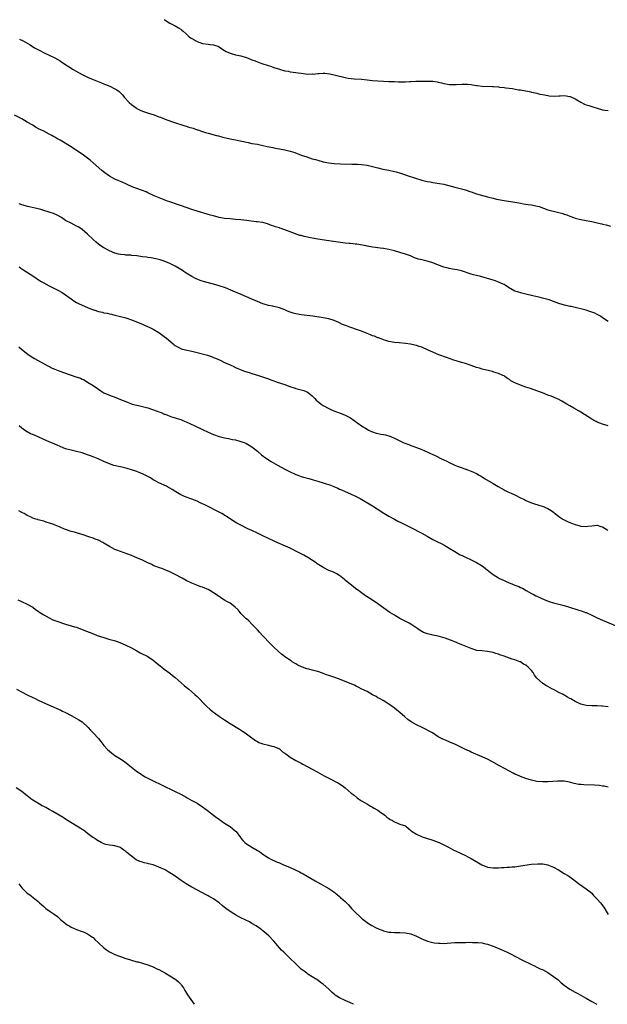
# Model space of a CAD drawing. Units: inches. Extents: x 2631000 to 2634000, y 1464000 to 1467000.
# Drawn here: x 2631962 to 2632177, y 1464000 to 1464359 of the extents above; entities that cross this region are included whole.
import ezdxf

# ---------------------------------------------------------------- set-up
doc = ezdxf.new("R2010")
doc.units = ezdxf.units.IN
doc.header["$MEASUREMENT"] = 0
doc.layers.add('LD26311464_10ft', color=2, linetype='Continuous')

msp = doc.modelspace()

# ---------------------------------------------------------------- linework, layer by layer
at = {"layer": 'LD26311464_10ft'}
for points, elevation in [([(2632015, 1464359.23), (2632017, 1464358), (2632019, 1464356.92), (2632020.22, 1464356.22), (2632021, 1464355.73), (2632021.43, 1464355.43), (2632021.92, 1464355), (2632023, 1464354.04), (2632024.14, 1464353), (2632024.61, 1464352.61), (2632025, 1464352.35), (2632027, 1464351.22), (2632029, 1464350.56), (2632031, 1464350.27), (2632031.81, 1464350.19), (2632033, 1464350), (2632034.49, 1464349.51), (2632035, 1464349.31), (2632035.52, 1464349), (2632036.32, 1464348.32), (2632037, 1464348.02), (2632037.59, 1464347.59), (2632039.01, 1464347.01), (2632041, 1464346.44), (2632041.7, 1464346.3), (2632043, 1464345.99), (2632044.49, 1464345.51), (2632045, 1464345.37), (2632046.72, 1464344.72), (2632047, 1464344.58), (2632048.18, 1464344.18), (2632049, 1464343.78), (2632049.6, 1464343.6), (2632051, 1464343.05), (2632054.09, 1464342.09), (2632055, 1464341.77), (2632057, 1464341.13), (2632059, 1464340.61), (2632060.37, 1464340.37), (2632061, 1464340.21), (2632062.08, 1464340.08), (2632063, 1464339.9), (2632063.83, 1464339.83), (2632065, 1464339.64), (2632067.37, 1464339.37), (2632069, 1464339.4), (2632069.37, 1464339.37), (2632071, 1464339.63), (2632071.59, 1464339.59), (2632073, 1464339.72), (2632073.66, 1464339.66), (2632075.47, 1464339.47), (2632077, 1464339.05), (2632079, 1464338.62), (2632079.57, 1464338.43), (2632081, 1464338.18), (2632082.08, 1464337.92), (2632084.33, 1464337.67), (2632087, 1464337.49), (2632089, 1464337.3), (2632091, 1464337.05), (2632093, 1464336.87), (2632095, 1464336.78), (2632097, 1464336.72), (2632098.63, 1464336.63), (2632099, 1464336.6), (2632100.54, 1464336.54), (2632101, 1464336.49), (2632102.53, 1464336.53), (2632103, 1464336.49), (2632104.67, 1464336.67), (2632105, 1464336.66), (2632106.82, 1464336.82), (2632109, 1464336.82), (2632110.78, 1464336.78), (2632111, 1464336.8), (2632113, 1464336.75), (2632114.56, 1464336.56), (2632115, 1464336.47), (2632116.19, 1464336.19), (2632117, 1464335.97), (2632117.82, 1464335.82), (2632119, 1464335.59), (2632119.59, 1464335.59), (2632121, 1464335.51), (2632121.58, 1464335.58), (2632123.69, 1464335.69), (2632125, 1464335.73), (2632125.65, 1464335.65), (2632127, 1464335.56), (2632127.46, 1464335.46), (2632129, 1464335.26), (2632129.21, 1464335.21), (2632131.01, 1464335.01), (2632134.85, 1464334.85), (2632135, 1464334.87), (2632135.14, 1464334.86), (2632137, 1464334.69), (2632137.38, 1464334.62), (2632139, 1464334.44), (2632139.69, 1464334.31), (2632142.1, 1464334.1), (2632144.34, 1464333.66), (2632145, 1464333.59), (2632146.78, 1464333.22), (2632147, 1464333.2), (2632148.84, 1464332.84), (2632149, 1464332.78), (2632151, 1464332.37), (2632152.07, 1464332.07), (2632153, 1464331.97), (2632153.74, 1464331.74), (2632155, 1464331.57), (2632155.48, 1464331.48), (2632157.37, 1464331.37), (2632159, 1464331.47), (2632159.44, 1464331.44), (2632161, 1464331.5), (2632163, 1464331.19), (2632163.15, 1464331.15), (2632165, 1464330.31), (2632167, 1464329.08), (2632168.43, 1464328.43), (2632169, 1464328.1), (2632169.91, 1464327.91), (2632171, 1464327.51), (2632171.41, 1464327.41), (2632173, 1464326.91), (2632175, 1464326.37), (2632175.75, 1464326.25), (2632177, 1464326.06)], 11150), ([(2631962.12, 1464352.12), (2631963.45, 1464351.45), (2631964.29, 1464351), (2631966.01, 1464350.01), (2631967.68, 1464349), (2631969.81, 1464347.81), (2631971.15, 1464347.15), (2631973, 1464346.31), (2631975, 1464345.33), (2631977, 1464344.14), (2631977.67, 1464343.67), (2631981.8, 1464341), (2631982.56, 1464340.56), (2631985, 1464339.23), (2631987, 1464338.23), (2631989, 1464337.38), (2631992.14, 1464336.14), (2631993, 1464335.82), (2631993.58, 1464335.58), (2631995.13, 1464335), (2631997, 1464334.03), (2631997.65, 1464333.65), (2631998.56, 1464333), (2631998.8, 1464332.8), (2631999.75, 1464331.75), (2632000.35, 1464331), (2632002.13, 1464329), (2632003, 1464328.26), (2632004.7, 1464327), (2632005, 1464326.8), (2632006.2, 1464326.2), (2632007, 1464325.83), (2632009.65, 1464325), (2632011, 1464324.6), (2632012.19, 1464324.19), (2632013, 1464323.83), (2632013.61, 1464323.61), (2632015, 1464323.02), (2632018, 1464322), (2632022.45, 1464320.45), (2632023, 1464320.34), (2632024.02, 1464320.02), (2632025.58, 1464319.58), (2632027, 1464319.07), (2632027.24, 1464319), (2632029, 1464318.37), (2632030.1, 1464318.1), (2632031, 1464317.81), (2632034.06, 1464317), (2632034.79, 1464316.79), (2632036.39, 1464316.39), (2632039, 1464315.79), (2632041, 1464315.35), (2632045, 1464314.48), (2632045.63, 1464314.37), (2632047, 1464314.09), (2632049, 1464313.75), (2632050.54, 1464313.46), (2632052.52, 1464313), (2632054.57, 1464312.57), (2632055, 1464312.51), (2632056.25, 1464312.25), (2632057, 1464312.12), (2632059, 1464311.71), (2632061, 1464311.23), (2632062.7, 1464310.7), (2632065, 1464309.83), (2632067, 1464309.12), (2632069, 1464308.5), (2632070.17, 1464308.17), (2632071, 1464307.92), (2632073, 1464307.39), (2632075, 1464307.01), (2632077, 1464306.79), (2632079.34, 1464306.66), (2632083.45, 1464306.55), (2632085.54, 1464306.46), (2632087, 1464306.36), (2632089, 1464306.09), (2632091, 1464305.64), (2632093, 1464305.13), (2632094.73, 1464304.73), (2632097, 1464304.28), (2632099, 1464303.82), (2632099.66, 1464303.66), (2632101.21, 1464303.21), (2632102.71, 1464302.71), (2632103.64, 1464302.36), (2632106.64, 1464301.36), (2632109, 1464300.71), (2632111, 1464300.23), (2632112.03, 1464300.03), (2632113, 1464299.85), (2632115.46, 1464299.46), (2632117, 1464299.15), (2632121, 1464298.09), (2632123, 1464297.64), (2632125, 1464297.11), (2632126.56, 1464296.56), (2632127, 1464296.38), (2632129, 1464295.66), (2632131.66, 1464295), (2632133, 1464294.64), (2632135, 1464294.07), (2632136.21, 1464293.79), (2632137, 1464293.58), (2632139, 1464293.21), (2632143, 1464292.61), (2632144.36, 1464292.36), (2632145, 1464292.27), (2632146.06, 1464292.06), (2632147, 1464291.95), (2632147.81, 1464291.81), (2632149, 1464291.64), (2632149.54, 1464291.54), (2632151.19, 1464291.19), (2632151.83, 1464291), (2632155, 1464289.88), (2632156.49, 1464289.51), (2632157, 1464289.37), (2632159, 1464288.91), (2632160.45, 1464288.45), (2632161, 1464288.3), (2632161.98, 1464287.98), (2632163, 1464287.52), (2632163.41, 1464287.41), (2632164.38, 1464287), (2632165, 1464286.76), (2632167, 1464286.32), (2632169, 1464285.98), (2632170.34, 1464285.66), (2632171, 1464285.56), (2632172.96, 1464285.04), (2632174.71, 1464284.71), (2632175, 1464284.63), (2632176.34, 1464284.34), (2632177.89, 1464283.89)], 11160), ([(2632177, 1464249.09), (2632175, 1464250.45), (2632174.16, 1464251), (2632173.43, 1464251.43), (2632173, 1464251.61), (2632172.1, 1464252.1), (2632171, 1464252.49), (2632170.65, 1464252.65), (2632169.64, 1464253), (2632169, 1464253.2), (2632167, 1464253.72), (2632165.91, 1464253.91), (2632165, 1464254.15), (2632163.47, 1464254.53), (2632163, 1464254.59), (2632161.07, 1464255.07), (2632159, 1464255.72), (2632157, 1464256.46), (2632155.47, 1464257), (2632155, 1464257.15), (2632153, 1464257.66), (2632152.18, 1464257.82), (2632149.57, 1464258.43), (2632147, 1464259.08), (2632145.44, 1464259.44), (2632143.91, 1464259.91), (2632143, 1464260.22), (2632141.5, 1464261), (2632141, 1464261.28), (2632139, 1464262.56), (2632138.08, 1464263), (2632137.36, 1464263.36), (2632137, 1464263.51), (2632135.89, 1464263.89), (2632135, 1464264.18), (2632130.53, 1464265.47), (2632129, 1464265.85), (2632127.84, 1464266.16), (2632127, 1464266.36), (2632123.53, 1464267.53), (2632121.93, 1464267.93), (2632120.25, 1464268.25), (2632119, 1464268.43), (2632118.56, 1464268.56), (2632117, 1464268.89), (2632113.84, 1464270.16), (2632113, 1464270.54), (2632111, 1464271.16), (2632109.46, 1464271.46), (2632109, 1464271.58), (2632107.84, 1464271.84), (2632106.36, 1464272.36), (2632104.81, 1464273), (2632103, 1464273.66), (2632101, 1464274.31), (2632099, 1464274.88), (2632097, 1464275.34), (2632095.59, 1464275.59), (2632095, 1464275.7), (2632093.85, 1464275.85), (2632093, 1464275.99), (2632092.1, 1464276.1), (2632091, 1464276.28), (2632089, 1464276.61), (2632088.69, 1464276.69), (2632085.3, 1464277.3), (2632084.67, 1464277.33), (2632083, 1464277.53), (2632082.44, 1464277.56), (2632081, 1464277.74), (2632080.18, 1464277.82), (2632075, 1464278.55), (2632071, 1464279.16), (2632069, 1464279.5), (2632066.11, 1464280.11), (2632065, 1464280.43), (2632064.53, 1464280.53), (2632061, 1464281.83), (2632059.65, 1464282.35), (2632057.71, 1464283), (2632057.17, 1464283.17), (2632057, 1464283.24), (2632055.64, 1464283.64), (2632055, 1464283.9), (2632054.17, 1464284.17), (2632052.71, 1464284.71), (2632051, 1464285.18), (2632050.81, 1464285.19), (2632049, 1464285.52), (2632048.49, 1464285.52), (2632045.87, 1464285.87), (2632045, 1464285.9), (2632043.98, 1464286.02), (2632043, 1464286.15), (2632041, 1464286.37), (2632039, 1464286.51), (2632037, 1464286.71), (2632035, 1464287.09), (2632033, 1464287.62), (2632031.93, 1464287.93), (2632031, 1464288.17), (2632027, 1464289.3), (2632025, 1464289.95), (2632021.33, 1464291.33), (2632019.83, 1464291.83), (2632017, 1464292.72), (2632016.21, 1464293), (2632015, 1464293.48), (2632011.35, 1464295), (2632009, 1464296.07), (2632008.35, 1464296.35), (2632007, 1464296.89), (2632005, 1464297.62), (2632003.95, 1464298.05), (2632003, 1464298.41), (2632001.66, 1464299), (2632001, 1464299.33), (2631999.85, 1464299.85), (2631999, 1464300.19), (2631998.44, 1464300.44), (2631997, 1464301.01), (2631995, 1464302.08), (2631993.3, 1464303.3), (2631992.19, 1464304.19), (2631989, 1464307.02), (2631987.92, 1464307.92), (2631987, 1464308.64), (2631985, 1464310.09), (2631983, 1464311.5), (2631981, 1464312.82), (2631977, 1464315.2), (2631975.84, 1464315.84), (2631975, 1464316.38), (2631974.59, 1464316.59), (2631973.94, 1464317), (2631973, 1464317.5), (2631971, 1464318.49), (2631970, 1464319), (2631969.32, 1464319.32), (2631968.03, 1464320.03), (2631967, 1464320.68), (2631965, 1464321.87), (2631963, 1464322.98), (2631960.34, 1464324.34)], 11170), ([(2632177, 1464211.04), (2632175, 1464211.66), (2632173, 1464212.43), (2632172.61, 1464212.61), (2632171.8, 1464213), (2632171, 1464213.44), (2632167, 1464216.06), (2632166.38, 1464216.38), (2632164.52, 1464217.48), (2632163, 1464218.33), (2632161.94, 1464219), (2632161.34, 1464219.34), (2632160.04, 1464220.04), (2632159, 1464220.61), (2632158.73, 1464220.73), (2632158.16, 1464221), (2632157.33, 1464221.33), (2632157, 1464221.49), (2632156.15, 1464221.85), (2632155, 1464222.26), (2632153, 1464223.08), (2632151.58, 1464223.58), (2632151, 1464223.84), (2632148.67, 1464224.67), (2632147, 1464225.19), (2632145, 1464225.9), (2632143, 1464226.77), (2632141.51, 1464227.51), (2632141, 1464227.89), (2632140.32, 1464228.32), (2632139.35, 1464229), (2632139, 1464229.23), (2632138.61, 1464229.39), (2632137, 1464230.18), (2632135.33, 1464230.67), (2632134.85, 1464230.85), (2632131, 1464231.75), (2632130.03, 1464232.03), (2632129, 1464232.34), (2632127, 1464233.05), (2632125, 1464233.74), (2632123.99, 1464234.01), (2632120.69, 1464235), (2632117.97, 1464235.97), (2632115.19, 1464237), (2632113, 1464237.9), (2632111.31, 1464238.69), (2632109, 1464239.68), (2632108.04, 1464240.04), (2632107, 1464240.32), (2632106.49, 1464240.49), (2632104.83, 1464240.83), (2632103, 1464241.12), (2632100.7, 1464241.3), (2632099, 1464241.4), (2632097, 1464241.79), (2632095.85, 1464242.15), (2632095, 1464242.44), (2632093.53, 1464243), (2632093.14, 1464243.14), (2632093, 1464243.17), (2632091.72, 1464243.72), (2632091, 1464243.92), (2632090.27, 1464244.27), (2632089, 1464244.72), (2632087, 1464245.53), (2632085.94, 1464245.94), (2632082.75, 1464247), (2632081.48, 1464247.48), (2632080.06, 1464248.06), (2632079, 1464248.58), (2632078.7, 1464248.7), (2632077, 1464249.48), (2632075, 1464250.11), (2632073, 1464250.49), (2632069.25, 1464251), (2632065, 1464251.53), (2632063.74, 1464251.74), (2632063, 1464251.88), (2632062.1, 1464252.1), (2632060.61, 1464252.61), (2632059.79, 1464253), (2632059, 1464253.35), (2632057, 1464254.14), (2632055, 1464254.62), (2632054.66, 1464254.66), (2632053, 1464254.98), (2632051.4, 1464255.4), (2632051, 1464255.54), (2632049, 1464256.36), (2632047, 1464257.26), (2632045, 1464258.13), (2632043.07, 1464258.93), (2632041.58, 1464259.58), (2632040.17, 1464260.17), (2632037.33, 1464261.33), (2632035, 1464262.17), (2632033, 1464262.77), (2632029.63, 1464263.63), (2632028.1, 1464264.1), (2632027, 1464264.51), (2632026.66, 1464264.66), (2632025, 1464265.47), (2632023, 1464266.72), (2632021.67, 1464267.67), (2632021, 1464268.07), (2632020.43, 1464268.43), (2632019, 1464269.25), (2632017, 1464270.28), (2632015, 1464271.11), (2632013.56, 1464271.56), (2632013, 1464271.72), (2632011.96, 1464271.96), (2632010.27, 1464272.27), (2632009, 1464272.43), (2632008.52, 1464272.52), (2632007, 1464272.71), (2632005, 1464273), (2632003, 1464273.23), (2632002.74, 1464273.26), (2632001, 1464273.35), (2632000.59, 1464273.41), (2631999, 1464273.52), (2631998.29, 1464273.71), (2631997, 1464274.02), (2631995, 1464274.88), (2631994.76, 1464275), (2631993, 1464276.01), (2631992.39, 1464276.39), (2631991.47, 1464277), (2631991, 1464277.35), (2631990.1, 1464278.1), (2631989.07, 1464279), (2631986.94, 1464281), (2631985, 1464282.66), (2631984.51, 1464283), (2631983.59, 1464283.59), (2631983, 1464283.93), (2631980.96, 1464284.96), (2631979, 1464286), (2631977.48, 1464287), (2631975.9, 1464287.9), (2631974.51, 1464288.51), (2631973, 1464289.04), (2631971, 1464289.63), (2631969.91, 1464289.91), (2631969, 1464290.17), (2631967.44, 1464290.56), (2631965.08, 1464291.08), (2631963.52, 1464291.52), (2631963, 1464291.7), (2631962.08, 1464292.08)], 11180), ([(2631962.03, 1464269), (2631962.6, 1464268.59), (2631963, 1464268.34), (2631963.79, 1464267.79), (2631967, 1464265.75), (2631969.86, 1464263.86), (2631971, 1464263.17), (2631973, 1464262.09), (2631976.43, 1464260.43), (2631977.72, 1464259.72), (2631979, 1464258.87), (2631981, 1464257.33), (2631982.38, 1464256.38), (2631983, 1464256), (2631983.66, 1464255.66), (2631985.02, 1464255.02), (2631987, 1464254.17), (2631989, 1464253.38), (2631989.3, 1464253.3), (2631991, 1464252.75), (2631992.45, 1464252.45), (2631993, 1464252.29), (2631994.11, 1464252.11), (2631995, 1464251.89), (2631995.75, 1464251.75), (2631997, 1464251.47), (2631999, 1464250.96), (2632001, 1464250.41), (2632003, 1464249.75), (2632007, 1464248.15), (2632007.8, 1464247.8), (2632009.18, 1464247.18), (2632009.51, 1464247), (2632011, 1464246.26), (2632013, 1464245.04), (2632015, 1464243.62), (2632015.82, 1464243), (2632018.22, 1464241), (2632018.64, 1464240.64), (2632019, 1464240.36), (2632019.82, 1464239.82), (2632021, 1464239.24), (2632021.17, 1464239.17), (2632022.74, 1464238.74), (2632025, 1464238.32), (2632027, 1464237.85), (2632030.77, 1464236.77), (2632032.28, 1464236.28), (2632033, 1464235.97), (2632033.71, 1464235.71), (2632035.34, 1464235), (2632037, 1464234.2), (2632039, 1464233.28), (2632040.58, 1464232.58), (2632041, 1464232.38), (2632043.35, 1464231.35), (2632044.28, 1464231), (2632046.32, 1464230.32), (2632047, 1464230.15), (2632049.4, 1464229.4), (2632050.54, 1464229), (2632053, 1464228.16), (2632053.84, 1464227.84), (2632055, 1464227.45), (2632056.25, 1464227), (2632059, 1464226.08), (2632060.48, 1464225.52), (2632062.75, 1464224.75), (2632063, 1464224.66), (2632065, 1464224.15), (2632065.89, 1464223.89), (2632067, 1464223.45), (2632067.31, 1464223.31), (2632067.73, 1464223), (2632069, 1464221.95), (2632069.49, 1464221.49), (2632069.95, 1464221), (2632070.45, 1464220.45), (2632071, 1464219.95), (2632071.52, 1464219.52), (2632072.23, 1464219), (2632073, 1464218.48), (2632075, 1464217.36), (2632075.75, 1464217), (2632076.63, 1464216.63), (2632078.07, 1464216.07), (2632079, 1464215.75), (2632081, 1464214.96), (2632083, 1464213.93), (2632084.33, 1464213), (2632087, 1464210.99), (2632089, 1464209.78), (2632089.51, 1464209.51), (2632090.61, 1464209), (2632091, 1464208.83), (2632092.39, 1464208.39), (2632093, 1464208.21), (2632094.03, 1464208.03), (2632095, 1464207.83), (2632095.72, 1464207.72), (2632097.31, 1464207.31), (2632099, 1464206.59), (2632101, 1464205.58), (2632102.2, 1464205), (2632102.76, 1464204.76), (2632104.2, 1464204.2), (2632105, 1464203.87), (2632105.67, 1464203.67), (2632107, 1464203.14), (2632107.11, 1464203.11), (2632109, 1464202.4), (2632110.1, 1464201.9), (2632111, 1464201.53), (2632112.11, 1464201), (2632112.73, 1464200.73), (2632114.08, 1464200.08), (2632116.16, 1464199), (2632117, 1464198.6), (2632118.12, 1464198.12), (2632119, 1464197.64), (2632120.8, 1464196.8), (2632121, 1464196.69), (2632122.25, 1464196.25), (2632123, 1464195.9), (2632123.72, 1464195.72), (2632125, 1464195.24), (2632125.19, 1464195.19), (2632125.68, 1464195), (2632127, 1464194.55), (2632127.91, 1464194.09), (2632129, 1464193.6), (2632129.95, 1464193), (2632130.62, 1464192.62), (2632131.87, 1464191.87), (2632135, 1464190.04), (2632136.89, 1464188.89), (2632139, 1464187.69), (2632139.47, 1464187.47), (2632140.35, 1464187), (2632141.57, 1464186.43), (2632143, 1464185.82), (2632145, 1464184.83), (2632146.26, 1464184.26), (2632147, 1464183.84), (2632147.61, 1464183.61), (2632149, 1464182.97), (2632150.5, 1464182.5), (2632151, 1464182.28), (2632152.08, 1464181.92), (2632153, 1464181.68), (2632154.93, 1464180.93), (2632156.15, 1464180.15), (2632157, 1464179.52), (2632157.27, 1464179.27), (2632157.62, 1464179), (2632159, 1464178.01), (2632160.49, 1464177), (2632161, 1464176.72), (2632162.18, 1464176.18), (2632163, 1464175.76), (2632163.57, 1464175.57), (2632165, 1464175), (2632166.61, 1464174.61), (2632167, 1464174.49), (2632169, 1464174.31), (2632169.58, 1464174.42), (2632171, 1464174.6), (2632173, 1464174.75), (2632174.36, 1464174.36), (2632175, 1464174.14), (2632176.94, 1464173)], 11190), ([(2631961.88, 1464239.88), (2631962.89, 1464239), (2631965.17, 1464237.17), (2631966.36, 1464236.36), (2631967, 1464235.99), (2631967.61, 1464235.61), (2631972.3, 1464233), (2631973, 1464232.63), (2631974.11, 1464232.11), (2631975, 1464231.72), (2631976.86, 1464231), (2631980.26, 1464229.74), (2631981, 1464229.47), (2631981.36, 1464229.36), (2631982.34, 1464229), (2631984.38, 1464228.38), (2631985, 1464228.11), (2631985.81, 1464227.81), (2631987, 1464227.02), (2631989, 1464225.76), (2631990.66, 1464224.66), (2631991, 1464224.37), (2631991.86, 1464223.86), (2631993, 1464223.12), (2631995, 1464222.17), (2631997.32, 1464221.32), (2631999, 1464220.66), (2632001, 1464219.86), (2632003.25, 1464219), (2632005, 1464218.53), (2632005.58, 1464218.42), (2632007, 1464218.1), (2632009, 1464217.61), (2632010.76, 1464217), (2632012.44, 1464216.44), (2632013, 1464216.17), (2632013.88, 1464215.88), (2632015, 1464215.33), (2632015.26, 1464215.26), (2632015.91, 1464215), (2632017, 1464214.59), (2632017.63, 1464214.37), (2632019, 1464213.99), (2632020.51, 1464213.49), (2632021, 1464213.35), (2632021.25, 1464213.25), (2632021.79, 1464213), (2632023, 1464212.5), (2632026.1, 1464211), (2632029, 1464209.68), (2632031, 1464208.74), (2632033, 1464207.86), (2632035, 1464207.15), (2632037, 1464206.64), (2632038.39, 1464206.39), (2632039.93, 1464206.07), (2632041, 1464205.89), (2632042.52, 1464205.48), (2632043, 1464205.38), (2632044.13, 1464205), (2632044.74, 1464204.74), (2632046.02, 1464204.02), (2632047, 1464203.35), (2632049, 1464201.74), (2632050.45, 1464200.45), (2632051, 1464200.06), (2632051.56, 1464199.56), (2632053.97, 1464197.97), (2632056.54, 1464196.54), (2632059, 1464195.24), (2632061, 1464194.22), (2632062.48, 1464193.52), (2632063, 1464193.28), (2632063.73, 1464193), (2632065, 1464192.56), (2632066.24, 1464192.24), (2632067.79, 1464191.79), (2632069, 1464191.47), (2632069.35, 1464191.35), (2632071, 1464190.87), (2632073, 1464190.25), (2632074.14, 1464189.86), (2632075, 1464189.59), (2632076.87, 1464188.87), (2632078.29, 1464188.29), (2632079, 1464187.92), (2632079.66, 1464187.66), (2632081, 1464187.06), (2632083, 1464186.25), (2632085, 1464185.29), (2632086.47, 1464184.47), (2632091, 1464181.82), (2632092.76, 1464180.76), (2632095.19, 1464179.19), (2632097, 1464178.09), (2632098.97, 1464176.97), (2632100.28, 1464176.28), (2632101.61, 1464175.61), (2632105, 1464173.98), (2632109, 1464171.89), (2632111, 1464170.74), (2632113, 1464169.62), (2632114.76, 1464168.76), (2632116.12, 1464168.12), (2632117, 1464167.65), (2632117.42, 1464167.42), (2632118.67, 1464166.67), (2632119, 1464166.43), (2632121, 1464165.16), (2632123, 1464164.01), (2632123.68, 1464163.68), (2632125, 1464163.08), (2632127, 1464162.21), (2632129, 1464161.24), (2632131, 1464159.93), (2632131.55, 1464159.55), (2632132.18, 1464159), (2632134.66, 1464157), (2632135, 1464156.77), (2632137, 1464155.59), (2632137.4, 1464155.4), (2632138.16, 1464155), (2632139, 1464154.6), (2632139.74, 1464154.26), (2632143, 1464152.91), (2632144.39, 1464152.39), (2632145, 1464152.08), (2632145.76, 1464151.76), (2632147.04, 1464150.96), (2632149, 1464149.88), (2632149.6, 1464149.6), (2632150.64, 1464149), (2632151, 1464148.84), (2632152.3, 1464148.3), (2632153.69, 1464147.69), (2632155.11, 1464147.11), (2632155.42, 1464147), (2632157, 1464146.5), (2632161, 1464145.44), (2632162.9, 1464144.9), (2632165.97, 1464143.97), (2632167.48, 1464143.48), (2632168.77, 1464143), (2632169, 1464142.91), (2632171, 1464142), (2632173, 1464141.04), (2632175, 1464140.15), (2632181, 1464137.65)], 11200), ([(2632177, 1464108.54), (2632175, 1464108.75), (2632174.75, 1464108.75), (2632173, 1464108.84), (2632171, 1464108.84), (2632169, 1464108.97), (2632167, 1464109.52), (2632165, 1464110.46), (2632163.39, 1464111.39), (2632163, 1464111.59), (2632162.11, 1464112.11), (2632160.54, 1464113), (2632159, 1464113.77), (2632157, 1464114.82), (2632156.7, 1464115), (2632155, 1464115.93), (2632154.29, 1464116.29), (2632153, 1464117.15), (2632150.97, 1464118.97), (2632150.1, 1464120.1), (2632149.58, 1464121), (2632149, 1464121.72), (2632147.83, 1464123), (2632147, 1464123.69), (2632146.15, 1464124.15), (2632145, 1464124.89), (2632144.73, 1464125), (2632143, 1464125.63), (2632141.93, 1464125.93), (2632141, 1464126.31), (2632139, 1464127.03), (2632137.5, 1464127.5), (2632137, 1464127.71), (2632135.98, 1464127.98), (2632135, 1464128.34), (2632134.43, 1464128.43), (2632133, 1464128.74), (2632130.92, 1464128.92), (2632129.12, 1464129.12), (2632127, 1464129.75), (2632123.32, 1464131.32), (2632123, 1464131.43), (2632121.91, 1464131.91), (2632121, 1464132.23), (2632120.47, 1464132.47), (2632117.58, 1464133.58), (2632115, 1464134.26), (2632113, 1464134.67), (2632111.12, 1464135.12), (2632109.67, 1464135.67), (2632109, 1464136.02), (2632108.39, 1464136.39), (2632107.53, 1464137), (2632105, 1464138.63), (2632104.35, 1464139), (2632102.13, 1464140.13), (2632101, 1464140.75), (2632099, 1464141.94), (2632097.36, 1464143), (2632093, 1464146.13), (2632091, 1464147.41), (2632090.01, 1464148.01), (2632089, 1464148.69), (2632088.5, 1464149), (2632086.48, 1464150.48), (2632085.86, 1464151), (2632085.34, 1464151.34), (2632084.2, 1464152.2), (2632083.22, 1464153), (2632083, 1464153.14), (2632081, 1464154.76), (2632080.74, 1464155), (2632079, 1464156.39), (2632078.6, 1464156.6), (2632077.92, 1464157), (2632077, 1464157.48), (2632076.13, 1464157.87), (2632075, 1464158.3), (2632073.21, 1464159.21), (2632071.96, 1464159.96), (2632070.75, 1464160.75), (2632070.39, 1464161), (2632067.4, 1464163), (2632065.88, 1464163.88), (2632065, 1464164.34), (2632063.78, 1464165), (2632061, 1464166.36), (2632059.2, 1464167.2), (2632056.39, 1464168.39), (2632055.05, 1464169), (2632053, 1464169.89), (2632051, 1464170.87), (2632049, 1464171.88), (2632047, 1464172.85), (2632045.51, 1464173.51), (2632043, 1464174.75), (2632041.54, 1464175.54), (2632040.27, 1464176.27), (2632039, 1464177.06), (2632035.98, 1464179), (2632034.05, 1464180.05), (2632031, 1464181.61), (2632030.06, 1464182.06), (2632029, 1464182.63), (2632028.15, 1464183), (2632027, 1464183.59), (2632025, 1464184.31), (2632023, 1464184.97), (2632021, 1464185.89), (2632019.25, 1464187), (2632017.82, 1464187.82), (2632017, 1464188.36), (2632016.56, 1464188.56), (2632015.78, 1464189), (2632015, 1464189.37), (2632013.85, 1464189.85), (2632013, 1464190.28), (2632011.73, 1464191), (2632011, 1464191.38), (2632010.01, 1464192.01), (2632008.72, 1464192.72), (2632007, 1464193.54), (2632006.14, 1464193.86), (2632005, 1464194.32), (2632003.04, 1464195.04), (2632001.51, 1464195.51), (2632001, 1464195.65), (2631999, 1464196.1), (2631998.24, 1464196.24), (2631996.62, 1464196.62), (2631995, 1464197.19), (2631993, 1464198.05), (2631990.92, 1464199), (2631989, 1464199.75), (2631988.07, 1464200.07), (2631987, 1464200.47), (2631985, 1464201.17), (2631983, 1464201.71), (2631981, 1464202.13), (2631979, 1464202.65), (2631978.1, 1464203), (2631977, 1464203.47), (2631975.96, 1464203.96), (2631975, 1464204.37), (2631973, 1464205.19), (2631971, 1464206.08), (2631969, 1464207), (2631967, 1464207.86), (2631966.17, 1464208.17), (2631965, 1464208.82), (2631964.87, 1464208.87), (2631963, 1464210.23), (2631962.04, 1464211)], 11210), ([(2632177, 1464079.25), (2632175.57, 1464079.57), (2632175, 1464079.64), (2632173.84, 1464079.84), (2632172, 1464080), (2632168.08, 1464080.08), (2632167, 1464080.16), (2632166.25, 1464080.25), (2632164.58, 1464080.58), (2632162.95, 1464081.05), (2632161, 1464081.45), (2632159, 1464081.46), (2632158.61, 1464081.39), (2632156.77, 1464081.23), (2632155, 1464081.14), (2632153, 1464081.14), (2632151, 1464081.3), (2632149, 1464081.72), (2632147, 1464082.33), (2632145, 1464083.06), (2632143.66, 1464083.66), (2632143, 1464083.98), (2632142.29, 1464084.29), (2632140.96, 1464085), (2632137.37, 1464087), (2632134.59, 1464088.59), (2632133, 1464089.42), (2632131, 1464090.34), (2632127, 1464092.01), (2632126.35, 1464092.35), (2632125, 1464092.98), (2632123, 1464093.97), (2632121, 1464094.86), (2632119.49, 1464095.49), (2632119, 1464095.72), (2632118.08, 1464096.08), (2632117, 1464096.59), (2632116.7, 1464096.7), (2632115, 1464097.64), (2632112.91, 1464099), (2632111.69, 1464099.69), (2632110.38, 1464100.38), (2632109.12, 1464101), (2632107, 1464101.98), (2632105.07, 1464103.07), (2632103.91, 1464103.91), (2632102.83, 1464104.83), (2632101, 1464106.48), (2632100.4, 1464107), (2632099, 1464108.08), (2632097.73, 1464109), (2632097, 1464109.5), (2632094.85, 1464110.85), (2632093.57, 1464111.57), (2632093, 1464111.83), (2632092.31, 1464112.31), (2632091, 1464112.91), (2632089, 1464114.06), (2632087.15, 1464115), (2632085.75, 1464115.75), (2632085, 1464116.08), (2632084.37, 1464116.37), (2632081, 1464117.8), (2632079, 1464118.61), (2632077.25, 1464119.25), (2632075.74, 1464119.74), (2632075, 1464120.01), (2632074.24, 1464120.24), (2632073, 1464120.72), (2632072.77, 1464120.77), (2632071, 1464121.37), (2632070.47, 1464121.53), (2632069, 1464121.88), (2632067.73, 1464122.27), (2632067, 1464122.42), (2632065.4, 1464123), (2632065.11, 1464123.11), (2632063.75, 1464123.75), (2632063, 1464124.21), (2632062.5, 1464124.5), (2632061.72, 1464125), (2632061.27, 1464125.27), (2632059, 1464126.8), (2632058.75, 1464127), (2632057.74, 1464127.74), (2632056.66, 1464128.66), (2632055, 1464130.26), (2632054.3, 1464131), (2632053.65, 1464131.65), (2632051, 1464134.39), (2632049.72, 1464135.72), (2632049, 1464136.56), (2632047, 1464138.73), (2632045.86, 1464139.86), (2632045, 1464140.58), (2632044.79, 1464140.79), (2632043, 1464142.62), (2632042.72, 1464143), (2632041.92, 1464143.92), (2632040.8, 1464145), (2632039, 1464146.31), (2632037.81, 1464147), (2632037, 1464147.49), (2632036.03, 1464148.03), (2632035, 1464148.74), (2632034.83, 1464148.83), (2632034.62, 1464149), (2632033, 1464150.14), (2632031.6, 1464151), (2632031, 1464151.34), (2632029.78, 1464151.78), (2632029, 1464152.13), (2632028.32, 1464152.32), (2632026.89, 1464152.89), (2632025, 1464153.68), (2632023, 1464154.65), (2632021.47, 1464155.47), (2632019, 1464156.75), (2632017, 1464157.73), (2632015, 1464158.65), (2632014.11, 1464159), (2632013.29, 1464159.29), (2632011, 1464160.13), (2632010.43, 1464160.43), (2632009, 1464161.05), (2632007, 1464162.03), (2632005, 1464162.92), (2632003, 1464163.7), (2631997.68, 1464165.68), (2631997, 1464165.97), (2631995, 1464167), (2631993, 1464168.28), (2631992.53, 1464168.53), (2631991, 1464169.29), (2631989.72, 1464169.73), (2631989, 1464170.02), (2631987.45, 1464170.55), (2631985, 1464171.36), (2631983.75, 1464171.75), (2631983, 1464171.96), (2631982.21, 1464172.21), (2631981, 1464172.54), (2631980.66, 1464172.66), (2631979.62, 1464173), (2631978.63, 1464173.37), (2631977, 1464174.07), (2631975.23, 1464174.77), (2631974.91, 1464174.91), (2631974.65, 1464175), (2631973.46, 1464175.46), (2631971.93, 1464175.93), (2631971, 1464176.24), (2631970.38, 1464176.38), (2631969, 1464176.79), (2631968.82, 1464176.82), (2631968.18, 1464177), (2631967, 1464177.39), (2631966.21, 1464177.79), (2631965, 1464178.33), (2631963.83, 1464179), (2631963.29, 1464179.29), (2631963, 1464179.48), (2631961.97, 1464179.97)], 11220), ([(2631961.53, 1464147.53), (2631962.87, 1464147), (2631965, 1464145.92), (2631967, 1464144.83), (2631968.01, 1464144.01), (2631969, 1464143.4), (2631969.21, 1464143.21), (2631971, 1464142.03), (2631972.94, 1464140.94), (2631974.3, 1464140.3), (2631975, 1464140.05), (2631975.74, 1464139.74), (2631979, 1464138.68), (2631981, 1464138.13), (2631982.27, 1464137.73), (2631983, 1464137.53), (2631985, 1464136.78), (2631989.11, 1464135.11), (2631990.56, 1464134.56), (2631993, 1464133.77), (2631994.75, 1464133.25), (2631996.71, 1464132.71), (2631998.22, 1464132.22), (2631999.65, 1464131.65), (2632001, 1464131.05), (2632003, 1464130.04), (2632005, 1464128.92), (2632006.25, 1464128.25), (2632009, 1464126.83), (2632011, 1464125.55), (2632011.68, 1464125), (2632013, 1464123.89), (2632013.47, 1464123.47), (2632014.08, 1464123), (2632015, 1464122.26), (2632017, 1464120.8), (2632017.98, 1464119.98), (2632019, 1464119.2), (2632022.31, 1464116.31), (2632023, 1464115.76), (2632023.92, 1464115), (2632026.2, 1464113), (2632027, 1464112.25), (2632027.64, 1464111.64), (2632029.6, 1464109.6), (2632030.59, 1464108.59), (2632031.64, 1464107.64), (2632032.43, 1464107), (2632035.17, 1464105), (2632037, 1464103.77), (2632039, 1464102.48), (2632042.4, 1464100.4), (2632043.61, 1464099.61), (2632044.52, 1464099), (2632047, 1464097.18), (2632047.27, 1464097), (2632048.28, 1464096.28), (2632049, 1464095.84), (2632049.54, 1464095.54), (2632051, 1464095), (2632053, 1464094.53), (2632054.2, 1464094.2), (2632055, 1464094.04), (2632057, 1464093.16), (2632057.26, 1464093), (2632058.14, 1464092.14), (2632059, 1464091.63), (2632059.33, 1464091.33), (2632059.84, 1464091), (2632061, 1464090.22), (2632063, 1464089), (2632065, 1464087.92), (2632065.63, 1464087.63), (2632069, 1464085.83), (2632070.83, 1464084.83), (2632073.38, 1464083.38), (2632075, 1464082.51), (2632078.63, 1464080.63), (2632079, 1464080.38), (2632079.88, 1464079.88), (2632081, 1464078.94), (2632083.27, 1464077), (2632084.25, 1464076.25), (2632085.36, 1464075.36), (2632085.86, 1464075), (2632087, 1464074.23), (2632089.18, 1464073), (2632090.3, 1464072.3), (2632091, 1464071.96), (2632091.58, 1464071.58), (2632092.68, 1464071), (2632093, 1464070.79), (2632093.98, 1464069.98), (2632095, 1464069.35), (2632095.47, 1464069), (2632096.26, 1464068.26), (2632097, 1464067.77), (2632097.44, 1464067.44), (2632098.29, 1464067), (2632099, 1464066.54), (2632101, 1464065.78), (2632103, 1464065.09), (2632103.14, 1464065), (2632104.12, 1464064.12), (2632105, 1464063.41), (2632105.19, 1464063.19), (2632105.44, 1464063), (2632107, 1464062.04), (2632109.08, 1464061.08), (2632113, 1464059.88), (2632115, 1464059.13), (2632115.3, 1464059), (2632117, 1464058.21), (2632118.7, 1464057.3), (2632120.41, 1464056.41), (2632121.77, 1464055.77), (2632123.16, 1464055.16), (2632125, 1464054.29), (2632125.85, 1464053.85), (2632127, 1464053.23), (2632130.88, 1464050.88), (2632133, 1464050.05), (2632134.09, 1464049.91), (2632135, 1464049.77), (2632136.19, 1464049.81), (2632137, 1464049.81), (2632138.11, 1464049.89), (2632139, 1464049.9), (2632140.02, 1464049.98), (2632141, 1464050), (2632141.89, 1464050.11), (2632143, 1464050.2), (2632145, 1464050.48), (2632149, 1464051.1), (2632151.28, 1464051.28), (2632153.2, 1464051.2), (2632155, 1464050.86), (2632155.25, 1464050.75), (2632157, 1464050.07), (2632158.93, 1464049), (2632161, 1464047.7), (2632162.24, 1464047), (2632163, 1464046.51), (2632165, 1464045.06), (2632166.13, 1464044.13), (2632167, 1464043.52), (2632167.29, 1464043.29), (2632167.75, 1464043), (2632169, 1464042.12), (2632170.48, 1464041), (2632171, 1464040.51), (2632171.7, 1464039.7), (2632173, 1464038.37), (2632174.21, 1464037), (2632174.59, 1464036.59), (2632175.42, 1464035.42), (2632176.63, 1464033.37), (2632177, 1464032.78)], 11230), ([(2631961.03, 1464115.03), (2631965, 1464112.9), (2631967, 1464111.91), (2631967.63, 1464111.63), (2631969, 1464110.97), (2631970.37, 1464110.37), (2631972.69, 1464109.31), (2631977.29, 1464107.29), (2631977.88, 1464107), (2631979, 1464106.41), (2631981, 1464105.31), (2631983, 1464104.25), (2631983.8, 1464103.8), (2631985, 1464103.07), (2631985.09, 1464103), (2631987.18, 1464101), (2631988.04, 1464100.04), (2631989.06, 1464099), (2631990.97, 1464096.96), (2631991.87, 1464095.87), (2631993, 1464094.43), (2631994.29, 1464093), (2631995, 1464092.3), (2631995.73, 1464091.73), (2631997, 1464090.81), (2631999, 1464089.57), (2631999.83, 1464089), (2632000.54, 1464088.54), (2632002.37, 1464087), (2632004.85, 1464085), (2632006.15, 1464084.15), (2632007.37, 1464083.37), (2632008.01, 1464083), (2632009, 1464082.47), (2632011, 1464081.47), (2632014.03, 1464080.03), (2632019, 1464077.64), (2632021, 1464076.63), (2632023, 1464075.54), (2632023.34, 1464075.34), (2632025, 1464074.41), (2632027, 1464073.32), (2632027.55, 1464073), (2632028.44, 1464072.44), (2632030.74, 1464070.74), (2632033, 1464069.01), (2632034.12, 1464068.12), (2632035, 1464067.51), (2632035.28, 1464067.28), (2632037, 1464066.1), (2632038.8, 1464065), (2632039, 1464064.86), (2632041, 1464063.21), (2632041.18, 1464063), (2632042.8, 1464060.8), (2632043, 1464060.57), (2632043.7, 1464059.7), (2632044.44, 1464059), (2632045, 1464058.54), (2632047, 1464057.27), (2632048.46, 1464056.46), (2632049, 1464056.11), (2632049.7, 1464055.7), (2632051, 1464054.78), (2632053, 1464053.48), (2632053.9, 1464053), (2632054.64, 1464052.64), (2632055, 1464052.45), (2632056.02, 1464052.02), (2632057, 1464051.56), (2632058.3, 1464051), (2632061, 1464049.9), (2632064.35, 1464048.35), (2632065, 1464047.98), (2632065.65, 1464047.65), (2632070.1, 1464045), (2632071.96, 1464043.96), (2632075, 1464042.2), (2632076.85, 1464041), (2632078.07, 1464040.07), (2632079, 1464039.32), (2632079.37, 1464039), (2632081, 1464037.54), (2632082.24, 1464036.24), (2632083.35, 1464035), (2632085, 1464033.27), (2632086.21, 1464032.21), (2632087, 1464031.43), (2632087.56, 1464031), (2632089, 1464029.85), (2632089.51, 1464029.51), (2632090.74, 1464028.74), (2632092.05, 1464028.05), (2632093.44, 1464027.44), (2632094.54, 1464027), (2632095, 1464026.83), (2632097, 1464026.36), (2632097.68, 1464026.32), (2632099, 1464026.21), (2632101, 1464026.19), (2632103, 1464026.09), (2632105, 1464025.71), (2632107, 1464024.91), (2632108.24, 1464024.24), (2632109, 1464023.9), (2632109.59, 1464023.59), (2632111.03, 1464023.03), (2632113, 1464022.52), (2632113.52, 1464022.48), (2632115, 1464022.25), (2632115.74, 1464022.26), (2632117, 1464022.21), (2632118.27, 1464022.27), (2632119.61, 1464022.39), (2632121, 1464022.49), (2632123, 1464022.55), (2632123.46, 1464022.54), (2632125, 1464022.56), (2632126.61, 1464022.61), (2632127.45, 1464022.55), (2632129, 1464022.59), (2632129.49, 1464022.51), (2632131, 1464022.4), (2632131.81, 1464022.19), (2632133, 1464021.91), (2632135, 1464021.24), (2632135.61, 1464021), (2632137.98, 1464019.98), (2632140.14, 1464019), (2632141.8, 1464018.2), (2632143, 1464017.6), (2632146.03, 1464016.03), (2632147, 1464015.54), (2632147.38, 1464015.38), (2632149, 1464014.54), (2632150.07, 1464014.07), (2632151, 1464013.6), (2632152.25, 1464013), (2632153, 1464012.66), (2632155, 1464011.57), (2632157, 1464010.2), (2632158.58, 1464009), (2632159.89, 1464007.89), (2632161, 1464007), (2632163, 1464005.57), (2632165, 1464004.38), (2632165.91, 1464003.91), (2632167.6, 1464003), (2632169, 1464002.21), (2632171.05, 1464001), (2632172.82, 1464000)], 11240), ([(2632084.05, 1464000), (2632084.02, 1464000.02), (2632083, 1464000.48), (2632082.67, 1464000.67), (2632081, 1464001.37), (2632079, 1464002.32), (2632077.92, 1464003), (2632077.38, 1464003.38), (2632077, 1464003.67), (2632076.29, 1464004.29), (2632075, 1464005.5), (2632073, 1464007.32), (2632072.01, 1464008.01), (2632071, 1464008.75), (2632069.6, 1464009.6), (2632067.45, 1464011), (2632067, 1464011.31), (2632066.07, 1464012.07), (2632065, 1464012.87), (2632063, 1464014.78), (2632062.79, 1464015), (2632061, 1464016.75), (2632058.58, 1464019), (2632057.81, 1464019.81), (2632055.03, 1464023.03), (2632053.11, 1464025), (2632051, 1464026.86), (2632049.76, 1464027.76), (2632049, 1464028.29), (2632048.57, 1464028.57), (2632047, 1464029.51), (2632046.05, 1464030.05), (2632043, 1464031.52), (2632042.06, 1464032.06), (2632041, 1464032.63), (2632040.39, 1464033), (2632039, 1464033.89), (2632037.44, 1464035), (2632036.07, 1464036.07), (2632035, 1464037.02), (2632033, 1464038.46), (2632032.08, 1464039), (2632031.37, 1464039.37), (2632031, 1464039.61), (2632030.06, 1464040.06), (2632029, 1464040.68), (2632025, 1464042.7), (2632023.55, 1464043.55), (2632023, 1464043.91), (2632021.17, 1464045.17), (2632019, 1464046.71), (2632017.62, 1464047.62), (2632016.39, 1464048.39), (2632015.32, 1464049), (2632013, 1464050.09), (2632011, 1464050.83), (2632009.26, 1464051.26), (2632009, 1464051.34), (2632007.62, 1464051.62), (2632007, 1464051.82), (2632006.08, 1464052.08), (2632004.75, 1464052.75), (2632003, 1464054.02), (2632001.39, 1464055.39), (2632001, 1464055.77), (2632000.26, 1464056.26), (2631999.25, 1464057), (2631999, 1464057.17), (2631997, 1464057.77), (2631996.12, 1464057.88), (2631995, 1464058.04), (2631993.69, 1464058.31), (2631993, 1464058.5), (2631991.95, 1464059), (2631991.33, 1464059.34), (2631991, 1464059.46), (2631990.15, 1464060.15), (2631989, 1464060.83), (2631988.91, 1464060.91), (2631987, 1464062.37), (2631986.14, 1464063), (2631985.5, 1464063.5), (2631985, 1464063.79), (2631984.29, 1464064.29), (2631983.1, 1464065), (2631979.36, 1464067.36), (2631978.13, 1464068.13), (2631976.67, 1464069), (2631974.29, 1464070.29), (2631973, 1464071.06), (2631971.75, 1464071.75), (2631971, 1464072.2), (2631970.44, 1464072.44), (2631969.4, 1464073), (2631967, 1464074.46), (2631966.25, 1464075), (2631965.57, 1464075.57), (2631965, 1464076.01), (2631964.47, 1464076.47), (2631963.77, 1464077), (2631963, 1464077.63), (2631961, 1464078.97)], 11250), ([(2631961.96, 1464043.96), (2631962.65, 1464043), (2631963, 1464042.49), (2631964.76, 1464040.76), (2631965, 1464040.56), (2631965.92, 1464039.91), (2631967.17, 1464039), (2631969, 1464037.46), (2631969.5, 1464037), (2631970.3, 1464036.3), (2631971, 1464035.64), (2631971.36, 1464035.36), (2631971.78, 1464035), (2631973, 1464034.13), (2631974.86, 1464032.86), (2631976, 1464032), (2631977.11, 1464031), (2631979, 1464029.44), (2631979.61, 1464029), (2631980.48, 1464028.48), (2631981, 1464028.2), (2631981.82, 1464027.82), (2631983, 1464027.3), (2631985, 1464026.61), (2631985.71, 1464026.28), (2631987, 1464025.74), (2631988.11, 1464025), (2631988.62, 1464024.62), (2631989, 1464024.32), (2631989.7, 1464023.7), (2631991, 1464022.46), (2631993, 1464020.61), (2631993.9, 1464019.9), (2631995, 1464019.14), (2631995.25, 1464019), (2631997, 1464018.16), (2631998.28, 1464017.72), (2631999, 1464017.45), (2632001, 1464016.77), (2632002.31, 1464016.31), (2632003, 1464016.1), (2632005, 1464015.54), (2632005.45, 1464015.45), (2632007.04, 1464015.04), (2632009, 1464014.44), (2632011, 1464013.64), (2632012.29, 1464013), (2632013, 1464012.68), (2632015.39, 1464011.39), (2632017, 1464010.41), (2632019.18, 1464009), (2632020.22, 1464008.22), (2632021, 1464007.29), (2632021.15, 1464007.15), (2632021.98, 1464005.98), (2632022.56, 1464005), (2632022.71, 1464004.71), (2632023.47, 1464003.47), (2632025.88, 1464000)], 11260)]:
    msp.add_lwpolyline(points, dxfattribs=dict(at, elevation=elevation))

doc.saveas('drawing.dxf')
